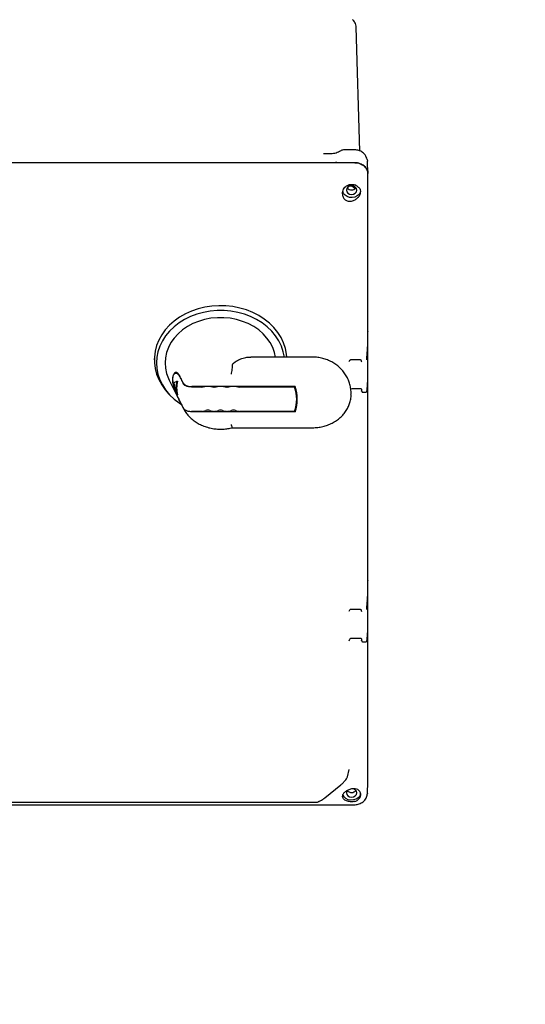
# Model space of a CAD drawing. Units: inches. Extents: x 5 to 392, y 3 to 304.
# Drawn here: x 273 to 283, y 197 to 216 of the extents above; entities that cross this region are included whole.
import ezdxf

# ---------------------------------------------------------------- set-up
doc = ezdxf.new("R2010")
doc.units = ezdxf.units.IN
doc.header["$MEASUREMENT"] = 0

msp = doc.modelspace()

# ---------------------------------------------------------------- linework, layer by layer
at = {"color": 7, "linetype": 'Continuous', "lineweight": 25}
for p, q in [((279.422, 213.077), (279.351, 215.421)), ((278.739, 213.027), (278.73, 213.027)), ((278.874, 213.027), (278.739, 213.027)), ((279.314, 213.103), (279.13, 213.103)), ((279.324, 212.857), (267.248, 212.857)), ((279.009, 212.857), (267.564, 212.857)), ((279.324, 212.857), (279.009, 212.857)), ((279.559, 212.919), (279.563, 212.885)), ((279.574, 212.658), (279.563, 212.889)), ((279.574, 201.159), (279.574, 212.653)), ((279.33, 212.366), (279.267, 212.417)), ((279.425, 212.355), (279.435, 212.309)), ((279.574, 209.671), (279.574, 212.395)), ((279.574, 209.671), (279.574, 209.669)), ((279.574, 208.858), (279.574, 209.669)), ((279.555, 209.13), (279.561, 209.274)), ((275.531, 209.158), (275.531, 209.129)), ((277.032, 209.07), (277.062, 209.091)), ((278.523, 209.183), (277.359, 209.183)), ((279.25, 209.134), (279.273, 209.136)), ((279.273, 209.136), (279.412, 209.136)), ((279.412, 209.136), (279.426, 209.135)), ((279.448, 209.107), (279.452, 209.091)), ((275.815, 208.746), (276.075, 208.227)), ((275.96, 208.726), (275.971, 208.726)), ((279.574, 204.955), (279.574, 208.858)), ((275.769, 208.528), (275.803, 208.49)), ((276.429, 208.615), (276.238, 208.615)), ((278.194, 208.623), (276.243, 208.623)), ((276.671, 208.615), (276.661, 208.615)), ((276.912, 208.615), (276.902, 208.615)), ((278.186, 208.615), (277.144, 208.615)), ((278.186, 208.615), (278.186, 208.623)), ((279.26, 208.588), (279.273, 208.589)), ((279.273, 208.589), (279.412, 208.589)), ((279.452, 208.576), (279.453, 208.541)), ((279.553, 208.535), (279.555, 208.542)), ((279.561, 208.682), (279.555, 208.542)), ((275.96, 208.471), (275.971, 208.471)), ((278.227, 208.386), (278.227, 208.501)), ((278.227, 208.414), (278.233, 208.458)), ((279.255, 208.472), (279.255, 208.494)), ((279.483, 208.517), (279.525, 208.517)), ((276.429, 208.156), (276.238, 208.156)), ((276.671, 208.156), (276.661, 208.156)), ((276.912, 208.156), (276.902, 208.156)), ((278.186, 208.156), (277.144, 208.156)), ((278.194, 208.178), (278.194, 208.148)), ((278.194, 208.148), (276.243, 208.148)), ((277.011, 207.847), (278.523, 207.847)), ((279.574, 204.955), (279.574, 204.953)), ((279.574, 204.141), (279.574, 204.953)), ((279.555, 204.411), (279.561, 204.554)), ((279.25, 204.414), (279.273, 204.416)), ((279.273, 204.416), (279.412, 204.416)), ((279.412, 204.416), (279.426, 204.415)), ((279.448, 204.387), (279.452, 204.371)), ((279.574, 201.416), (279.574, 204.141)), ((279.561, 203.963), (279.555, 203.822)), ((279.22, 203.832), (279.214, 203.81)), ((279.219, 203.824), (279.214, 203.81)), ((279.26, 203.869), (279.273, 203.869)), ((279.273, 203.869), (279.412, 203.869)), ((279.452, 203.856), (279.453, 203.822)), ((279.483, 203.797), (279.525, 203.797)), ((279.553, 203.816), (279.555, 203.822)), ((279.185, 201.248), (279.22, 201.386)), ((279.574, 201.159), (279.574, 201.416)), ((278.756, 200.847), (279.06, 201.095)), ((279.564, 200.93), (279.574, 201.151)), ((279.435, 200.913), (279.425, 200.862)), ((279.563, 200.923), (279.564, 200.93)), ((267.259, 200.717), (279.314, 200.717)), ((278.649, 200.779), (278.644, 200.777)), ((279.314, 200.717), (279.329, 200.718))]:
    msp.add_line(p, q, dxfattribs=at)
at = {"color": 7, "linetype": 'Continuous', "lineweight": 25, "flags": 128}
for points in [[(279.434, 212.326), (279.427, 212.297), (279.405, 212.259), (279.37, 212.229), (279.326, 212.208), (279.277, 212.199), (279.227, 212.202), (279.179, 212.217), (279.14, 212.243), (279.111, 212.277), (279.096, 212.317), (279.096, 212.32)], [(279.167, 212.338), (279.174, 212.307), (279.195, 212.281), (279.227, 212.264), (279.264, 212.258), (279.302, 212.264), (279.334, 212.281), (279.355, 212.307), (279.362, 212.338), (279.355, 212.368), (279.334, 212.394), (279.302, 212.411), (279.264, 212.417), (279.227, 212.411), (279.195, 212.394), (279.174, 212.368), (279.167, 212.338)], [(278.04, 209.183), (278.035, 209.238), (278.013, 209.345), (277.978, 209.451), (277.93, 209.552), (277.868, 209.649), (277.794, 209.74), (277.709, 209.824), (277.613, 209.9), (277.508, 209.968), (277.395, 210.025), (277.274, 210.073), (277.149, 210.11), (277.019, 210.136), (276.887, 210.151), (276.753, 210.153), (276.62, 210.145), (276.488, 210.125), (276.361, 210.093), (276.237, 210.051), (276.121, 209.998), (276.011, 209.935), (275.911, 209.863), (275.82, 209.783), (275.74, 209.695), (275.672, 209.601), (275.617, 209.502), (275.575, 209.398), (275.547, 209.292), (275.533, 209.183), (275.533, 209.074), (275.547, 208.966), (275.575, 208.859), (275.617, 208.756), (275.672, 208.656), (275.74, 208.562), (275.769, 208.528)], [(277.993, 209.183), (277.972, 209.284), (277.937, 209.388), (277.888, 209.487), (277.827, 209.582), (277.753, 209.671), (277.668, 209.753), (277.572, 209.827), (277.468, 209.891), (277.355, 209.947), (277.236, 209.992), (277.111, 210.026), (276.983, 210.049), (276.852, 210.061), (276.721, 210.061), (276.59, 210.049), (276.462, 210.026), (276.337, 209.992), (276.218, 209.947), (276.105, 209.891), (276.001, 209.827), (275.905, 209.753), (275.82, 209.671), (275.746, 209.582), (275.685, 209.487), (275.636, 209.388), (275.601, 209.284), (275.58, 209.178), (275.572, 209.071), (275.58, 208.964), (275.601, 208.858), (275.636, 208.755), (275.685, 208.655), (275.746, 208.56), (275.82, 208.471), (275.905, 208.389), (276.001, 208.316), (276.046, 208.286)], [(277.827, 209.183), (277.808, 209.269), (277.773, 209.364), (277.725, 209.456), (277.664, 209.542), (277.591, 209.622), (277.507, 209.695), (277.413, 209.759), (277.311, 209.814), (277.202, 209.858), (277.088, 209.892), (276.969, 209.915), (276.847, 209.927), (276.725, 209.927), (276.604, 209.915), (276.485, 209.892), (276.371, 209.858), (276.261, 209.814), (276.159, 209.759), (276.066, 209.695), (275.982, 209.622), (275.909, 209.542), (275.848, 209.456), (275.8, 209.364), (275.765, 209.269), (275.743, 209.171), (275.736, 209.071), (275.743, 208.972), (275.765, 208.873), (275.8, 208.778), (275.815, 208.746)], [(279.455, 208.536), (279.454, 208.539), (279.453, 208.541)], [(279.455, 203.816), (279.454, 203.819), (279.453, 203.822)], [(279.434, 200.93), (279.432, 200.921), (279.418, 200.882), (279.389, 200.848), (279.349, 200.822), (279.302, 200.807), (279.252, 200.804), (279.202, 200.813), (279.158, 200.833), (279.124, 200.864), (279.102, 200.901), (279.099, 200.909)], [(279.167, 200.942), (279.174, 200.911), (279.195, 200.886), (279.227, 200.868), (279.264, 200.862), (279.302, 200.868), (279.334, 200.886), (279.355, 200.911), (279.362, 200.942), (279.355, 200.973), (279.334, 200.998), (279.302, 201.016), (279.29, 201.019)], [(279.185, 200.989), (279.174, 200.973), (279.167, 200.942)], [(279.563, 200.924), (279.562, 200.916), (279.562, 200.916)]]:
    msp.add_lwpolyline(points, dxfattribs=at)
at = {"color": 7, "linetype": 'Continuous', "lineweight": 25}
for centre, radius, start, end in [((279.264, 212.446), 0.103, 218.3691, 321.6309), ((276.509, 208.598), 0.564, 166.9194, 193.0806), ((276.512, 208.598), 0.557, 166.7551, 193.2449), ((276.43, 208.817), 0.202, 269.7269, 286.3665), ((276.66, 208.817), 0.202, 253.6335, 270.2731), ((276.672, 208.817), 0.202, 269.7269, 286.3665), ((276.901, 208.817), 0.202, 253.6335, 270.2731), ((276.913, 208.817), 0.202, 269.7269, 286.3665), ((277.143, 208.817), 0.202, 253.6335, 270.2731), ((277.552, 208.386), 0.675, 340.0948, 19.9052), ((277.555, 208.386), 0.682, 339.5817, 20.4183), ((276.431, 208.346), 0.19, 269.3192, 293.2434), ((276.545, 208.08), 0.0993, 67.1454, 112.8546), ((276.658, 208.346), 0.19, 246.7566, 270.6808), ((276.673, 208.346), 0.19, 269.3192, 293.2434), ((276.786, 208.08), 0.0993, 67.1454, 112.8546), ((276.9, 208.346), 0.19, 246.7566, 270.6808), ((276.915, 208.346), 0.19, 269.3192, 293.2434), ((277.028, 208.08), 0.0993, 67.1454, 112.8546), ((277.142, 208.346), 0.19, 246.7566, 270.6808), ((279.264, 201.051), 0.103, 218.3691, 321.6309)]:
    msp.add_arc(centre, radius, start, end, dxfattribs=at)
for centre, major_axis, ratio, start_param, end_param in [((276.786, 208.628), (0.916, 0), 0.248334, 2.694688, 2.870329), ((276.786, 209.044), (0, 1.326), 0.691213, 1.84206, 2.017701)]:
    msp.add_ellipse(centre, major_axis=major_axis, ratio=ratio, start_param=start_param, end_param=end_param, dxfattribs=at)
for points, knots in [([(279.35, 215.421), (279.349, 215.435), (279.346, 215.466), (279.329, 215.506), (279.307, 215.538), (279.291, 215.555), (279.281, 215.562), (279.281, 215.562)], [0, 0, 0, 0, 0.261415, 0.57665, 0.782438, 0.986098, 1, 1, 1, 1]), ([(279.058, 213.081), (279.03, 213.066), (278.989, 213.043), (278.924, 213.029), (278.89, 213.028), (278.873, 213.027)], [0, 0, 0, 0, 0.498954, 0.749704, 1, 1, 1, 1]), ([(279.13, 213.103), (279.117, 213.102), (279.096, 213.1), (279.072, 213.091), (279.062, 213.083), (279.058, 213.08)], [0, 0, 0, 0, 0.494073, 0.816735, 1, 1, 1, 1]), ([(279.558, 212.919), (279.554, 212.934), (279.545, 212.964), (279.514, 213.016), (279.46, 213.065), (279.386, 213.098), (279.335, 213.101), (279.312, 213.103)], [0, 0, 0, 0, 0.147969, 0.290061, 0.553236, 0.789186, 1, 1, 1, 1]), ([(279.009, 212.857), (279, 212.857), (278.984, 212.858), (278.969, 212.861), (278.963, 212.862)], [0, 0, 0, 0, 0.523226, 1, 1, 1, 1]), ([(279.324, 212.857), (279.342, 212.856), (279.378, 212.854), (279.44, 212.837), (279.505, 212.8), (279.55, 212.747), (279.571, 212.696), (279.573, 212.667), (279.574, 212.653)], [0, 0, 0, 0, 0.136161, 0.27043, 0.499999, 0.729569, 0.863804, 1, 1, 1, 1]), ([(279.574, 212.653), (279.573, 212.667), (279.571, 212.696), (279.55, 212.747), (279.505, 212.8), (279.44, 212.837), (279.378, 212.854), (279.342, 212.856), (279.324, 212.857)], [0, 0, 0, 0, 0.136161, 0.27043, 0.499999, 0.729569, 0.863804, 1, 1, 1, 1]), ([(279.092, 212.272), (279.093, 212.287), (279.095, 212.316), (279.112, 212.357), (279.137, 212.393), (279.168, 212.42), (279.205, 212.439), (279.245, 212.449), (279.286, 212.449), (279.312, 212.441), (279.324, 212.437)], [0, 0, 0, 0, 0.135442, 0.269662, 0.39858, 0.523337, 0.643978, 0.763316, 0.88152, 1, 1, 1, 1]), ([(279.425, 212.355), (279.42, 212.364), (279.41, 212.38), (279.386, 212.403), (279.358, 212.423), (279.336, 212.432), (279.324, 212.437)], [0, 0, 0, 0, 0.2525081, 0.5007666, 0.7471561, 1, 1, 1, 1]), ([(279.092, 212.272), (279.092, 212.26), (279.093, 212.238), (279.104, 212.206), (279.119, 212.178), (279.141, 212.155), (279.168, 212.139), (279.208, 212.125), (279.241, 212.129), (279.263, 212.131)], [0, 0, 0, 0, 0.1273342, 0.2527564, 0.3798381, 0.5018436, 0.6239639, 0.7514045, 1, 1, 1, 1]), ([(279.263, 212.131), (279.287, 212.139), (279.331, 212.152), (279.386, 212.195), (279.418, 212.239), (279.433, 212.277), (279.435, 212.298), (279.435, 212.309)], [0, 0, 0, 0, 0.271992, 0.503534, 0.731936, 0.865245, 1, 1, 1, 1]), ([(279.562, 209.286), (279.562, 209.29), (279.562, 209.303), (279.563, 209.335), (279.564, 209.361), (279.564, 209.375)], [0, 0, 0, 0, 0.200289, 0.550063, 1, 1, 1, 1]), ([(277.062, 209.091), (277.09, 209.109), (277.144, 209.143), (277.239, 209.17), (277.311, 209.184), (277.35, 209.182), (277.359, 209.181)], [0, 0, 0, 0, 0.297585, 0.59612, 0.912023, 1, 1, 1, 1]), ([(279.254, 208.494), (279.254, 208.499), (279.256, 208.534), (279.247, 208.599), (279.228, 208.686), (279.196, 208.77), (279.153, 208.848), (279.101, 208.921), (279.039, 208.986), (278.969, 209.043), (278.891, 209.092), (278.807, 209.131), (278.718, 209.16), (278.622, 209.179), (278.557, 209.182), (278.523, 209.183)], [0, 0, 0, 0, 0.013531, 0.094711, 0.175259, 0.255395, 0.335377, 0.415469, 0.495927, 0.576982, 0.658815, 0.741546, 0.82522, 0.909825, 1, 1, 1, 1]), ([(279.217, 209.097), (279.221, 209.106), (279.227, 209.118), (279.239, 209.13), (279.247, 209.133), (279.25, 209.134)], [0, 0, 0, 0, 0.530821, 0.779045, 1, 1, 1, 1]), ([(279.426, 209.135), (279.427, 209.135), (279.43, 209.134), (279.435, 209.131), (279.441, 209.125), (279.447, 209.116), (279.449, 209.109), (279.45, 209.106)], [0, 0, 0, 0, 0.100672, 0.212331, 0.463112, 0.737631, 1, 1, 1, 1]), ([(276.991, 208.861), (276.991, 208.861), (276.994, 208.873), (276.999, 208.902), (277.006, 208.951), (277.012, 209.001), (277.013, 209.029), (277.014, 209.043)], [0, 0, 0, 0, 0.004284, 0.233597, 0.490331, 0.745128, 1, 1, 1, 1]), ([(277.014, 209.043), (277.015, 209.047), (277.017, 209.057), (277.026, 209.065), (277.031, 209.069), (277.032, 209.07)], [0, 0, 0, 0, 0.378163, 0.900488, 1, 1, 1, 1]), ([(276.009, 208.836), (275.997, 208.853), (275.975, 208.887), (275.933, 208.894), (275.897, 208.868), (275.877, 208.808), (275.877, 208.73), (275.893, 208.645), (275.921, 208.557), (275.958, 208.466), (275.989, 208.4), (276.004, 208.369), (276.009, 208.361)], [0, 0, 0, 0, 0.112753, 0.225247, 0.343394, 0.453625, 0.548836, 0.637703, 0.731431, 0.836854, 0.953363, 1, 1, 1, 1]), ([(276.005, 208.369), (275.994, 208.391), (275.973, 208.434), (275.933, 208.526), (275.899, 208.626), (275.88, 208.722), (275.88, 208.797), (275.895, 208.849), (275.921, 208.879), (275.957, 208.883), (275.986, 208.861), (276.001, 208.835), (276.005, 208.828)], [0, 0, 0, 0, 0.112819, 0.225395, 0.34322, 0.453302, 0.548845, 0.638203, 0.732303, 0.837813, 0.95405, 1, 1, 1, 1]), ([(276.005, 208.828), (276.019, 208.799), (276.044, 208.749), (276.069, 208.7), (276.079, 208.679)], [0, 0, 0, 0, 0.592323, 1, 1, 1, 1]), ([(276.083, 208.688), (276.072, 208.708), (276.048, 208.757), (276.023, 208.807), (276.009, 208.836)], [0, 0, 0, 0, 0.4112905, 1, 1, 1, 1]), ([(276.238, 208.615), (276.219, 208.616), (276.18, 208.618), (276.129, 208.634), (276.094, 208.656), (276.083, 208.672), (276.079, 208.679)], [0, 0, 0, 0, 0.268228, 0.566602, 0.805576, 1, 1, 1, 1]), ([(276.083, 208.688), (276.083, 208.687), (276.087, 208.68), (276.1, 208.664), (276.131, 208.644), (276.178, 208.628), (276.217, 208.624), (276.239, 208.623), (276.243, 208.623)], [0, 0, 0, 0, 0.0238871, 0.1843405, 0.4340039, 0.6830384, 0.9494689, 1, 1, 1, 1]), ([(279.412, 208.589), (279.418, 208.589), (279.429, 208.588), (279.443, 208.583), (279.451, 208.578), (279.452, 208.575), (279.452, 208.575)], [0, 0, 0, 0, 0.321196, 0.632275, 0.934034, 1, 1, 1, 1]), ([(279.455, 208.536), (279.455, 208.534), (279.456, 208.532), (279.458, 208.528), (279.461, 208.525), (279.465, 208.522), (279.469, 208.52), (279.474, 208.518), (279.479, 208.517), (279.482, 208.517), (279.483, 208.517)], [0, 0, 0, 0, 0.135993, 0.269484, 0.400073, 0.527587, 0.651725, 0.771962, 0.888107, 1, 1, 1, 1]), ([(279.525, 208.517), (279.526, 208.517), (279.529, 208.517), (279.534, 208.518), (279.539, 208.52), (279.543, 208.522), (279.547, 208.525), (279.55, 208.528), (279.552, 208.532), (279.553, 208.534), (279.553, 208.535)], [0, 0, 0, 0, 0.113036, 0.230395, 0.351788, 0.476937, 0.605712, 0.737615, 0.872209, 1, 1, 1, 1]), ([(279.563, 208.698), (279.563, 208.699), (279.563, 208.702), (279.562, 208.69), (279.561, 208.682)], [0, 0, 0, 0, 0.376509, 1, 1, 1, 1]), ([(276.079, 208.22), (276.069, 208.24), (276.044, 208.29), (276.019, 208.339), (276.005, 208.369)], [0, 0, 0, 0, 0.407677, 1, 1, 1, 1]), ([(276.009, 208.361), (276.023, 208.331), (276.048, 208.282), (276.072, 208.232), (276.083, 208.212)], [0, 0, 0, 0, 0.5887095, 1, 1, 1, 1]), ([(278.523, 207.847), (278.541, 207.847), (278.591, 207.848), (278.673, 207.858), (278.766, 207.88), (278.855, 207.913), (278.939, 207.955), (279.015, 208.007), (279.083, 208.066), (279.141, 208.134), (279.188, 208.207), (279.223, 208.284), (279.245, 208.365), (279.255, 208.427), (279.254, 208.46), (279.253, 208.466)], [0, 0, 0, 0, 0.04806, 0.133694, 0.2194698, 0.3053199, 0.3911881, 0.4769737, 0.5625267, 0.6476605, 0.7321859, 0.815963, 0.8989525, 0.9812411, 1, 1, 1, 1]), ([(276.079, 208.22), (276.079, 208.219), (276.083, 208.211), (276.097, 208.195), (276.128, 208.175), (276.176, 208.16), (276.214, 208.156), (276.235, 208.156), (276.238, 208.156)], [0, 0, 0, 0, 0.035172, 0.194552, 0.445549, 0.695953, 0.962711, 1, 1, 1, 1]), ([(276.08, 208.217), (276.088, 208.202), (276.109, 208.162), (276.153, 208.1), (276.213, 208.034), (276.283, 207.976), (276.361, 207.926), (276.446, 207.884), (276.537, 207.852), (276.632, 207.83), (276.729, 207.819), (276.828, 207.818), (276.923, 207.827), (276.983, 207.841), (277.011, 207.847)], [0, 0, 0, 0, 0.051085, 0.136214, 0.221749, 0.307921, 0.394661, 0.481859, 0.569395, 0.657167, 0.745107, 0.833173, 0.921347, 1, 1, 1, 1]), ([(276.243, 208.148), (276.224, 208.149), (276.184, 208.151), (276.133, 208.167), (276.098, 208.189), (276.087, 208.205), (276.083, 208.212)], [0, 0, 0, 0, 0.26725, 0.569619, 0.815686, 1, 1, 1, 1]), ([(277.011, 207.847), (277.011, 207.847), (277.01, 207.844), (277.006, 207.853), (276.999, 207.874), (276.994, 207.898), (276.991, 207.91), (276.991, 207.91)], [0, 0, 0, 0, 0.00392, 0.344531, 0.687731, 0.994273, 1, 1, 1, 1]), ([(279.562, 204.566), (279.562, 204.571), (279.562, 204.584), (279.563, 204.616), (279.564, 204.641), (279.564, 204.656)], [0, 0, 0, 0, 0.200289, 0.550063, 1, 1, 1, 1]), ([(275.408, 189.534), (275.512, 189.54), (275.798, 189.555), (276.264, 189.588), (276.805, 189.633), (277.344, 189.685), (277.881, 189.745), (278.416, 189.813), (278.949, 189.888), (279.479, 189.97), (280.006, 190.06), (280.529, 190.158), (281.05, 190.262), (281.566, 190.374), (282.079, 190.494), (282.587, 190.62), (283.091, 190.754), (283.59, 190.895), (284.084, 191.044), (284.573, 191.199), (285.057, 191.362), (285.534, 191.531), (286.006, 191.708), (286.472, 191.892), (286.931, 192.083), (287.384, 192.28), (287.829, 192.485), (288.268, 192.696), (288.699, 192.914), (289.122, 193.139), (289.537, 193.37), (289.944, 193.608), (290.343, 193.853), (290.733, 194.103), (291.114, 194.36), (291.485, 194.624), (291.847, 194.893), (292.199, 195.168), (292.541, 195.449), (292.873, 195.735), (293.194, 196.027), (293.504, 196.324), (293.803, 196.626), (294.09, 196.933), (294.366, 197.244), (294.63, 197.56), (294.882, 197.88), (295.122, 198.203), (295.35, 198.53), (295.565, 198.861), (295.768, 199.194), (295.958, 199.531), (296.135, 199.87), (296.3, 200.211), (296.452, 200.554), (296.591, 200.899), (296.718, 201.246), (296.832, 201.594), (296.933, 201.944), (297.021, 202.294), (297.097, 202.646), (297.16, 202.998), (297.21, 203.35), (297.248, 203.703), (297.273, 204.056), (297.286, 204.355), (297.285, 204.536), (297.285, 204.6)], [0, 0, 0, 0, 0.0091114, 0.0249091, 0.0407102, 0.0565153, 0.0723251, 0.0881404, 0.1039616, 0.1197895, 0.1356247, 0.1514679, 0.1673196, 0.1831805, 0.199051, 0.2149317, 0.2308232, 0.2467258, 0.26264, 0.2785661, 0.2945043, 0.3104549, 0.3264179, 0.3423933, 0.3583809, 0.3743803, 0.390391, 0.4064124, 0.4224433, 0.4384827, 0.454529, 0.4705803, 0.4866345, 0.5026882, 0.5187381, 0.5347808, 0.5508122, 0.5668281, 0.5828237, 0.5987937, 0.6147328, 0.6306352, 0.646495, 0.6623062, 0.6780631, 0.6937598, 0.709391, 0.7249518, 0.7404379, 0.7558457, 0.7711724, 0.7864161, 0.8015758, 0.8166515, 0.8316444, 0.8465563, 0.8613901, 0.8761497, 0.8908395, 0.905465, 0.9200319, 0.934547, 0.9490171, 0.9634498, 0.9778526, 0.9922336, 1, 1, 1, 1]), ([(279.217, 204.378), (279.221, 204.386), (279.227, 204.398), (279.239, 204.411), (279.247, 204.413), (279.25, 204.414)], [0, 0, 0, 0, 0.530821, 0.779045, 1, 1, 1, 1]), ([(279.426, 204.415), (279.427, 204.415), (279.43, 204.414), (279.435, 204.411), (279.441, 204.405), (279.447, 204.396), (279.449, 204.39), (279.45, 204.386)], [0, 0, 0, 0, 0.100672, 0.212331, 0.463112, 0.737631, 1, 1, 1, 1]), ([(279.563, 203.979), (279.563, 203.98), (279.563, 203.982), (279.562, 203.97), (279.561, 203.963)], [0, 0, 0, 0, 0.376509, 1, 1, 1, 1]), ([(279.218, 203.824), (279.221, 203.831), (279.225, 203.843), (279.235, 203.855), (279.241, 203.86), (279.244, 203.863)], [0, 0, 0, 0, 0.513023, 0.761819, 1, 1, 1, 1]), ([(279.244, 203.863), (279.246, 203.864), (279.251, 203.867), (279.257, 203.868), (279.26, 203.869)], [0, 0, 0, 0, 0.508784, 1, 1, 1, 1]), ([(279.412, 203.869), (279.418, 203.869), (279.429, 203.869), (279.443, 203.864), (279.451, 203.859), (279.452, 203.856), (279.452, 203.855)], [0, 0, 0, 0, 0.3211956, 0.6322752, 0.9340345, 1, 1, 1, 1]), ([(279.455, 203.816), (279.455, 203.815), (279.456, 203.812), (279.458, 203.808), (279.461, 203.805), (279.465, 203.802), (279.469, 203.8), (279.474, 203.798), (279.479, 203.797), (279.482, 203.797), (279.483, 203.797)], [0, 0, 0, 0, 0.135993, 0.269484, 0.400073, 0.527587, 0.651725, 0.771962, 0.888107, 1, 1, 1, 1]), ([(279.525, 203.797), (279.526, 203.797), (279.529, 203.797), (279.534, 203.798), (279.539, 203.8), (279.543, 203.802), (279.547, 203.805), (279.55, 203.808), (279.552, 203.812), (279.553, 203.815), (279.553, 203.816)], [0, 0, 0, 0, 0.113036, 0.230395, 0.351788, 0.476937, 0.605712, 0.737615, 0.872209, 1, 1, 1, 1]), ([(279.06, 201.094), (279.076, 201.108), (279.109, 201.137), (279.14, 201.172), (279.155, 201.19)], [0, 0, 0, 0, 0.4990912, 1, 1, 1, 1]), ([(279.155, 201.189), (279.163, 201.2), (279.176, 201.218), (279.182, 201.239), (279.185, 201.247)], [0, 0, 0, 0, 0.616427, 1, 1, 1, 1]), ([(279.263, 201.017), (279.241, 201.011), (279.208, 201.002), (279.168, 200.979), (279.141, 200.961), (279.119, 200.94), (279.104, 200.919), (279.093, 200.898), (279.092, 200.884), (279.092, 200.877)], [0, 0, 0, 0, 0.2485446, 0.3759779, 0.4980514, 0.6201778, 0.7470772, 0.8722542, 1, 1, 1, 1]), ([(279.435, 200.913), (279.435, 200.923), (279.433, 200.943), (279.418, 200.975), (279.386, 201.005), (279.331, 201.025), (279.287, 201.02), (279.263, 201.017)], [0, 0, 0, 0, 0.134794, 0.268065, 0.496467, 0.728008, 1, 1, 1, 1]), ([(279.327, 200.718), (279.355, 200.721), (279.412, 200.728), (279.487, 200.772), (279.544, 200.837), (279.556, 200.89), (279.562, 200.918)], [0, 0, 0, 0, 0.238966, 0.485552, 0.739478, 1, 1, 1, 1]), ([(279.564, 200.93), (279.564, 200.93), (279.564, 200.928), (279.564, 200.926), (279.563, 200.924)], [0, 0, 0, 0, 0.019901, 1, 1, 1, 1]), ([(267.986, 200.765), (269.687, 200.765), (273.22, 200.764), (276.754, 200.765), (278.586, 200.765)], [0, 0, 0, 0, 0.481281, 1, 1, 1, 1]), ([(278.586, 200.765), (278.592, 200.765), (278.607, 200.765), (278.629, 200.77), (278.644, 200.777), (278.651, 200.779)], [0, 0, 0, 0, 0.245921, 0.696862, 1, 1, 1, 1]), ([(278.643, 200.776), (278.661, 200.784), (278.7, 200.803), (278.737, 200.831), (278.757, 200.847)], [0, 0, 0, 0, 0.456086, 1, 1, 1, 1]), ([(279.324, 200.78), (279.311, 200.777), (279.286, 200.773), (279.245, 200.773), (279.205, 200.779), (279.168, 200.79), (279.136, 200.806), (279.111, 200.827), (279.095, 200.852), (279.093, 200.869), (279.092, 200.877)], [0, 0, 0, 0, 0.1195319, 0.2379043, 0.3571269, 0.4787884, 0.6040685, 0.733402, 0.8659864, 1, 1, 1, 1]), ([(279.324, 200.78), (279.336, 200.783), (279.358, 200.789), (279.386, 200.808), (279.41, 200.832), (279.42, 200.852), (279.425, 200.862)], [0, 0, 0, 0, 0.251968, 0.498953, 0.746867, 1, 1, 1, 1])]:
    msp.add_open_spline(points, degree=3, knots=knots, dxfattribs=at)

doc.saveas('drawing.dxf')
